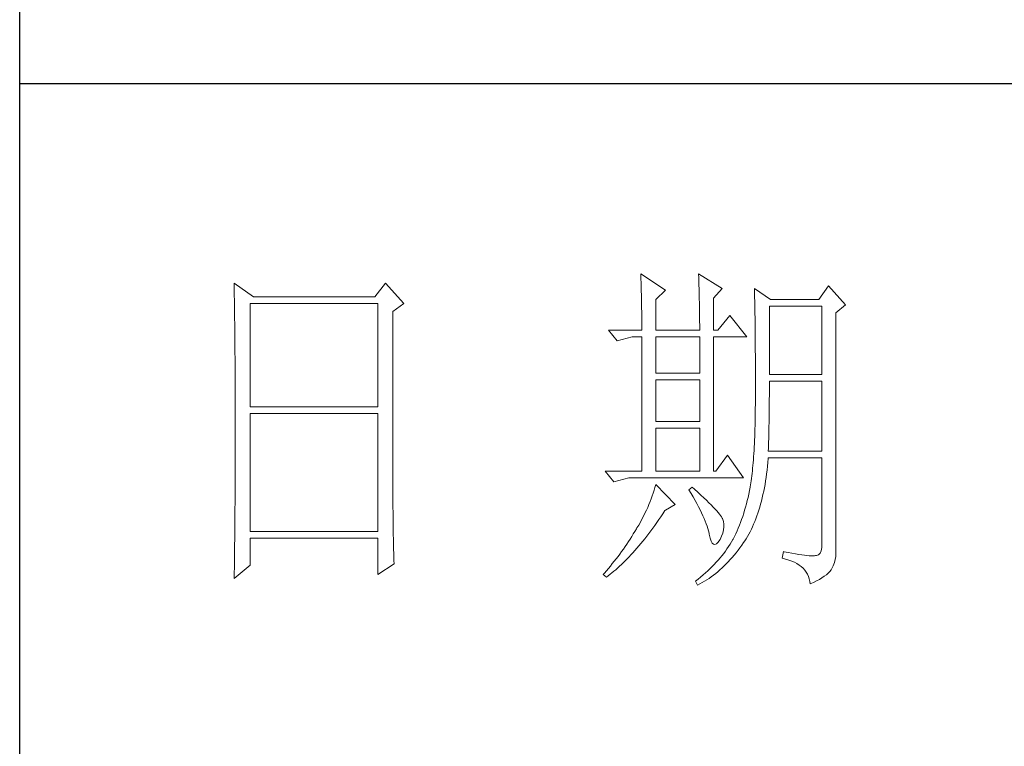
# Model space of a CAD drawing. Units: millimetres. Extents: x 24539 to 37824, y -16321 to 24765.
# Drawn here: x 36950 to 37167, y 21074 to 21234 of the extents above; entities that cross this region are included whole.
import ezdxf

# ---------------------------------------------------------------- set-up
doc = ezdxf.new("R2010")
doc.units = ezdxf.units.MM
doc.layers.add('轮廓线', color=7, linetype='Continuous', lineweight=25)

msp = doc.modelspace()

# ---------------------------------------------------------------- linework, layer by layer
for p, q in [((36950.1, 20482.96), (36950.1, 24719.66)), ((37481.51, 21219.56), (36950.1, 21219.56))]:
    msp.add_line(p, q)
at = {"layer": '轮廓线', "color": 7, "lineweight": 0}
for p, q in [((37086.8, 21177.7), (37086.83, 21177.1)), ((37092.23, 21174.15), (37086.8, 21177.7)), ((37086.83, 21177.1), (37086.86, 21176.48)), ((37086.86, 21176.48), (37086.88, 21175.84)), ((37099.55, 21177.7), (37099.58, 21176.86)), ((37104.75, 21174.45), (37099.55, 21177.7)), ((37099.58, 21176.86), (37099.61, 21176.04)), ((36997.33, 21175.63), (36997.34, 21174.01)), ((37001.57, 21172.68), (36997.33, 21175.63)), ((36997.34, 21174.01), (36997.35, 21173.21)), ((37030.61, 21175.63), (37028.25, 21172.68)), ((37034.63, 21171.2), (37030.61, 21175.63)), ((37086.88, 21175.84), (37086.9, 21175.19)), ((37086.9, 21175.19), (37086.92, 21174.52)), ((37086.92, 21174.52), (37086.94, 21173.84)), ((37090.11, 21172.09), (37092.23, 21174.15)), ((37099.61, 21176.04), (37099.63, 21175.24)), ((37099.63, 21175.24), (37099.65, 21174.44)), ((37099.65, 21174.44), (37099.67, 21173.66)), ((37102.86, 21172.38), (37104.75, 21174.45)), ((37111.83, 21174.45), (37111.85, 21173.96)), ((37115.37, 21172.09), (37111.83, 21174.45)), ((37128.12, 21175.04), (37126, 21172.09)), ((37131.9, 21170.9), (37128.12, 21175.04)), ((36997.35, 21173.21), (36997.37, 21171.61)), ((37028.25, 21172.68), (37001.57, 21172.68)), ((37086.94, 21173.84), (37086.96, 21173.13)), ((37086.96, 21173.13), (37086.98, 21172.42)), ((37086.98, 21172.42), (37086.99, 21171.68)), ((37090.11, 21165.29), (37090.11, 21172.09)), ((37099.67, 21173.66), (37099.69, 21172.89)), ((37099.69, 21172.89), (37099.71, 21172.13)), ((37099.71, 21172.13), (37099.73, 21171.39)), ((37102.86, 21165.29), (37102.86, 21172.38)), ((37111.85, 21173.96), (37111.86, 21173.45)), ((37111.86, 21173.45), (37111.88, 21172.93)), ((37111.88, 21172.93), (37111.89, 21172.39)), ((37111.89, 21172.39), (37111.9, 21171.83)), ((37111.9, 21171.83), (37111.91, 21171.26)), ((37126, 21172.09), (37115.37, 21172.09)), ((36997.37, 21171.61), (36997.38, 21170.81)), ((36997.38, 21170.81), (36997.39, 21170.02)), ((36997.39, 21170.02), (36997.4, 21169.23)), ((37000.86, 21148.47), (37000.86, 21171.2)), ((37000.86, 21171.2), (37028.96, 21171.2)), ((37028.96, 21171.2), (37028.96, 21148.47)), ((37032.27, 21169.43), (37034.63, 21171.2)), ((37086.99, 21171.68), (37087, 21170.93)), ((37087, 21170.93), (37087.01, 21170.17)), ((37087.01, 21170.17), (37087.02, 21169.38)), ((37099.73, 21171.39), (37099.74, 21170.65)), ((37099.74, 21170.65), (37099.75, 21169.93)), ((37099.75, 21169.93), (37099.76, 21169.22)), ((37111.91, 21171.26), (37111.92, 21170.67)), ((37111.92, 21170.67), (37111.94, 21170.06)), ((37111.94, 21170.06), (37111.95, 21169.44)), ((37115.13, 21155.55), (37115.13, 21170.61)), ((37115.13, 21170.61), (37126.7, 21170.61)), ((37126.7, 21170.61), (37126.7, 21155.55)), ((37129.77, 21169.13), (37131.9, 21170.9)), ((36997.4, 21169.23), (36997.42, 21167.67)), ((36997.42, 21167.67), (36997.43, 21166.89)), ((37032.27, 21128.51), (37032.27, 21169.43)), ((37087.02, 21169.38), (37087.03, 21168.58)), ((37087.03, 21168.58), (37087.03, 21167.76)), ((37087.03, 21167.76), (37087.04, 21166.93)), ((37099.76, 21169.22), (37099.77, 21168.53)), ((37099.77, 21168.53), (37099.78, 21167.85)), ((37099.78, 21167.85), (37099.78, 21167.18)), ((37106.4, 21168.54), (37103.8, 21165.29)), ((37110.18, 21163.82), (37106.4, 21168.54)), ((37111.95, 21169.44), (37111.96, 21168.8)), ((37111.96, 21168.8), (37111.97, 21168.15)), ((37111.97, 21168.15), (37111.98, 21167.48)), ((37129.77, 21115.99), (37129.77, 21169.13)), ((36997.43, 21166.89), (36997.43, 21166.12)), ((36997.43, 21166.12), (36997.44, 21165.36)), ((36997.44, 21165.36), (36997.45, 21164.59)), ((37087.04, 21166.93), (37087.04, 21166.08)), ((37087.04, 21166.08), (37087.04, 21165.29)), ((37099.78, 21167.18), (37099.79, 21166.51)), ((37099.79, 21166.51), (37099.79, 21165.29)), ((37111.98, 21167.48), (37111.99, 21166.79)), ((37111.99, 21166.79), (37111.99, 21166.08)), ((37111.99, 21166.08), (37112, 21165.36)), ((37112, 21165.36), (37112.01, 21164.62)), ((36997.45, 21164.59), (36997.46, 21163.83)), ((36997.46, 21163.83), (36997.46, 21163.07)), ((37079.72, 21165.29), (37081.61, 21162.93)), ((37079.72, 21165.29), (37087.04, 21165.29)), ((37081.61, 21162.93), (37084.91, 21163.82)), ((37084.91, 21163.82), (37087.04, 21163.82)), ((37087.04, 21163.82), (37087.04, 21134.29)), ((37090.11, 21165.29), (37099.79, 21165.29)), ((37090.11, 21155.85), (37090.11, 21163.82)), ((37090.11, 21163.82), (37099.79, 21163.82)), ((37099.79, 21163.82), (37099.79, 21155.85)), ((37102.86, 21165.29), (37103.8, 21165.29)), ((37102.86, 21134.29), (37102.86, 21163.82)), ((37102.86, 21163.82), (37110.18, 21163.82)), ((37112.01, 21164.62), (37112.02, 21163.87)), ((37112.02, 21163.87), (37112.03, 21163.1)), ((36997.46, 21163.07), (36997.47, 21162.32)), ((36997.47, 21162.32), (36997.48, 21161.57)), ((36997.48, 21161.57), (36997.48, 21160.82)), ((37112.03, 21163.1), (37112.03, 21162.31)), ((37112.03, 21162.31), (37112.04, 21161.51)), ((37112.04, 21161.51), (37112.04, 21160.69)), ((36997.48, 21160.82), (36997.49, 21160.07)), ((36997.49, 21160.07), (36997.5, 21159.34)), ((36997.5, 21159.34), (36997.5, 21158.6)), ((37112.04, 21160.69), (37112.05, 21159.86)), ((37112.05, 21159.86), (37112.05, 21159)), ((37112.05, 21159), (37112.06, 21158.14)), ((36997.5, 21158.6), (36997.51, 21157.86)), ((36997.51, 21157.86), (36997.51, 21157.14)), ((36997.51, 21157.14), (36997.52, 21156.41)), ((37112.06, 21158.14), (37112.06, 21157.25)), ((37112.06, 21157.25), (37112.06, 21156.35)), ((36997.52, 21156.41), (36997.53, 21154.97)), ((36997.53, 21154.97), (36997.53, 21154.26)), ((37099.79, 21155.85), (37090.11, 21155.85)), ((37112.06, 21156.35), (37112.06, 21155.43)), ((37112.06, 21155.43), (37112.07, 21154.5)), ((37112.07, 21154.5), (37112.07, 21150.99)), ((37126.7, 21155.55), (37115.13, 21155.55)), ((36997.53, 21154.26), (36997.53, 21153.55)), ((36997.53, 21153.55), (36997.53, 21152.84)), ((36997.53, 21152.84), (36997.54, 21152.13)), ((37090.11, 21145.22), (37090.11, 21154.37)), ((37090.11, 21154.37), (37099.79, 21154.37)), ((37099.79, 21154.37), (37099.79, 21145.22)), ((37115.13, 21152.52), (37115.13, 21154.08)), ((37115.13, 21154.08), (37126.7, 21154.08)), ((37115.13, 21151.72), (37115.13, 21152.52)), ((37126.7, 21154.08), (37126.7, 21138.72)), ((36997.54, 21152.13), (36997.54, 21151.43)), ((36997.54, 21151.43), (36997.54, 21150.74)), ((36997.54, 21150.74), (36997.55, 21150.05)), ((37112.07, 21150.99), (37112.06, 21149.99)), ((37115.12, 21150.14), (37115.13, 21150.93)), ((37115.13, 21150.93), (37115.13, 21151.72)), ((36997.55, 21150.05), (36997.55, 21149.36)), ((36997.55, 21149.36), (36997.55, 21148.67)), ((36997.55, 21148.67), (36997.55, 21147.31)), ((37028.96, 21148.47), (37000.86, 21148.47)), ((37112.04, 21148.04), (37112.03, 21147.11)), ((37112.05, 21149.01), (37112.04, 21148.04)), ((37112.06, 21149.99), (37112.05, 21149.01)), ((37115.1, 21147.84), (37115.11, 21148.6)), ((37115.11, 21149.37), (37115.12, 21150.14)), ((37115.11, 21148.6), (37115.11, 21149.37)), ((36997.55, 21147.31), (36997.56, 21146.64)), ((36997.56, 21146.64), (36997.56, 21139.78)), ((37000.86, 21121.01), (37000.86, 21146.99)), ((37000.86, 21146.99), (37028.96, 21146.99)), ((37028.96, 21146.99), (37028.96, 21121.01)), ((37112.01, 21146.19), (37112, 21145.29)), ((37112.03, 21147.11), (37112.01, 21146.19)), ((37115.07, 21145.62), (37115.08, 21146.35)), ((37115.08, 21146.35), (37115.09, 21147.1)), ((37115.09, 21147.1), (37115.1, 21147.84)), ((37099.79, 21145.22), (37090.11, 21145.22)), ((37090.11, 21134.29), (37090.11, 21143.74)), ((37090.11, 21143.74), (37099.79, 21143.74)), ((37099.79, 21143.74), (37099.79, 21134.29)), ((37111.98, 21144.41), (37111.95, 21143.56)), ((37112, 21145.29), (37111.98, 21144.41)), ((37115.03, 21143.47), (37115.04, 21144.18)), ((37115.04, 21144.18), (37115.06, 21144.89)), ((37115.06, 21144.89), (37115.07, 21145.62)), ((37111.9, 21141.9), (37111.87, 21141.11)), ((37111.93, 21142.72), (37111.9, 21141.9)), ((37111.95, 21143.56), (37111.93, 21142.72)), ((37114.98, 21141.39), (37115, 21142.07)), ((37115, 21142.07), (37115.01, 21142.76)), ((37115.01, 21142.76), (37115.03, 21143.47)), ((36997.56, 21139.78), (36997.55, 21139.09)), ((37111.79, 21139.59), (37111.75, 21138.86)), ((37111.83, 21140.34), (37111.79, 21139.59)), ((37111.87, 21141.11), (37111.83, 21140.34)), ((37114.9, 21138.72), (37114.92, 21139.38)), ((37114.92, 21139.38), (37114.94, 21140.04)), ((37114.94, 21140.04), (37114.96, 21140.71)), ((37114.96, 21140.71), (37114.98, 21141.39)), ((36997.55, 21139.09), (36997.55, 21137.72)), ((36997.55, 21137.72), (36997.55, 21137.03)), ((37105.93, 21137.84), (37103.33, 21134.29)), ((37109.47, 21132.82), (37105.93, 21137.84)), ((37111.67, 21137.46), (37111.61, 21136.79)), ((37111.71, 21138.15), (37111.67, 21137.46)), ((37111.75, 21138.86), (37111.71, 21138.15)), ((37114.88, 21137.05), (37114.9, 21137.25)), ((37126.7, 21138.72), (37114.9, 21138.72)), ((37114.9, 21137.25), (37126.7, 21137.25)), ((37126.7, 21137.25), (37126.7, 21118.35)), ((36997.55, 21136.33), (36997.54, 21135.63)), ((36997.54, 21135.63), (36997.54, 21134.93)), ((36997.55, 21137.03), (36997.55, 21136.33)), ((37111.51, 21135.51), (37111.45, 21134.91)), ((37111.57, 21136.14), (37111.51, 21135.51)), ((37111.61, 21136.79), (37111.57, 21136.14)), ((37114.63, 21134.52), (37114.72, 21135.35)), ((37114.72, 21135.35), (37114.81, 21136.19)), ((37114.81, 21136.19), (37114.88, 21137.05)), ((36997.54, 21134.93), (36997.53, 21133.52)), ((36997.53, 21133.52), (36997.53, 21132.81)), ((37079.01, 21134.29), (37080.9, 21131.93)), ((37079.01, 21134.29), (37087.04, 21134.29)), ((37080.9, 21131.93), (37084.21, 21132.82)), ((37084.21, 21132.82), (37109.47, 21132.82)), ((37090.11, 21134.29), (37099.79, 21134.29)), ((37111.27, 21133.22), (37111.2, 21132.69)), ((37111.33, 21133.76), (37111.27, 21133.22)), ((37111.39, 21134.32), (37111.33, 21133.76)), ((37111.45, 21134.91), (37111.39, 21134.32)), ((37114.3, 21132.12), (37114.41, 21132.91)), ((37114.41, 21132.91), (37114.53, 21133.71)), ((37114.53, 21133.71), (37114.63, 21134.52)), ((36997.52, 21130.65), (36997.51, 21129.21)), ((36997.53, 21132.09), (36997.52, 21130.65)), ((36997.53, 21132.81), (36997.53, 21132.09)), ((37089.95, 21130.72), (37089.77, 21130.1)), ((37090.11, 21131.34), (37089.95, 21130.72)), ((37094.36, 21126.91), (37090.11, 21131.34)), ((37098.13, 21130.75), (37097.43, 21130.16)), ((37098.65, 21130.29), (37098.13, 21130.75)), ((37110.88, 21130.75), (37110.74, 21130)), ((37110.9, 21130.81), (37110.88, 21130.75)), ((37110.98, 21131.25), (37110.9, 21130.81)), ((37111.05, 21131.71), (37110.98, 21131.25)), ((37111.13, 21132.19), (37111.05, 21131.71)), ((37111.2, 21132.69), (37111.13, 21132.19)), ((37114.03, 21130.6), (37114.17, 21131.35)), ((37114.17, 21131.35), (37114.3, 21132.12)), ((36997.51, 21129.21), (36997.51, 21128.48)), ((37032.27, 21127.72), (37032.27, 21128.51)), ((37089.36, 21128.85), (37089.13, 21128.22)), ((37089.57, 21129.47), (37089.36, 21128.85)), ((37089.77, 21130.1), (37089.57, 21129.47)), ((37097.43, 21130.16), (37097.9, 21129.37)), ((37097.9, 21129.37), (37098.35, 21128.61)), ((37098.35, 21128.61), (37098.77, 21127.86)), ((37099.37, 21129.64), (37098.65, 21130.29)), ((37100.05, 21129.03), (37099.37, 21129.64)), ((37100.68, 21128.44), (37100.05, 21129.03)), ((37110.43, 21128.52), (37110.26, 21127.8)), ((37110.59, 21129.25), (37110.43, 21128.52)), ((37110.74, 21130), (37110.59, 21129.25)), ((37113.56, 21128.41), (37113.72, 21129.13)), ((37113.72, 21129.13), (37113.88, 21129.85)), ((37113.88, 21129.85), (37114.03, 21130.6)), ((36997.5, 21127.01), (36997.49, 21126.27)), ((36997.51, 21128.48), (36997.5, 21127.01)), ((37032.27, 21126.93), (37032.27, 21127.72)), ((37032.27, 21126.16), (37032.27, 21126.93)), ((37088.63, 21126.95), (37088.36, 21126.31)), ((37088.89, 21127.59), (37088.63, 21126.95)), ((37089.13, 21128.22), (37088.89, 21127.59)), ((37092.23, 21125.73), (37094.36, 21126.91)), ((37098.77, 21127.86), (37099.17, 21127.14)), ((37099.17, 21127.14), (37099.54, 21126.44)), ((37099.54, 21126.44), (37099.89, 21125.76)), ((37101.27, 21127.88), (37100.68, 21128.44)), ((37101.82, 21127.35), (37101.27, 21127.88)), ((37102.32, 21126.85), (37101.82, 21127.35)), ((37102.77, 21126.39), (37102.32, 21126.85)), ((37103.19, 21125.95), (37102.77, 21126.39)), ((37109.88, 21126.38), (37109.68, 21125.69)), ((37110.08, 21127.09), (37109.88, 21126.38)), ((37110.26, 21127.8), (37110.08, 21127.09)), ((37112.81, 21125.7), (37113.01, 21126.35)), ((37113.01, 21126.35), (37113.2, 21127.03)), ((37113.2, 21127.03), (37113.39, 21127.71)), ((37113.39, 21127.71), (37113.56, 21128.41)), ((36997.48, 21124.79), (36997.47, 21123.29)), ((36997.49, 21125.53), (36997.48, 21124.79)), ((36997.49, 21126.27), (36997.49, 21125.53)), ((37032.28, 21125.39), (37032.27, 21126.16)), ((37032.29, 21124.62), (37032.28, 21125.39)), ((37032.29, 21123.86), (37032.29, 21124.62)), ((37087.43, 21124.39), (37087.09, 21123.74)), ((37087.75, 21125.03), (37087.43, 21124.39)), ((37088.06, 21125.67), (37087.75, 21125.03)), ((37088.36, 21126.31), (37088.06, 21125.67)), ((37090.79, 21123.61), (37091.24, 21124.25)), ((37091.24, 21124.25), (37091.69, 21124.92)), ((37091.69, 21124.92), (37092.14, 21125.59)), ((37092.14, 21125.59), (37092.23, 21125.73)), ((37099.89, 21125.76), (37100.21, 21125.11)), ((37100.21, 21125.11), (37100.51, 21124.47)), ((37100.51, 21124.47), (37100.78, 21123.86)), ((37103.55, 21125.54), (37103.19, 21125.95)), ((37103.88, 21125.17), (37103.55, 21125.54)), ((37104.16, 21124.82), (37103.88, 21125.17)), ((37104.4, 21124.51), (37104.16, 21124.82)), ((37104.6, 21124.22), (37104.4, 21124.51)), ((37104.75, 21123.96), (37104.6, 21124.22)), ((37109.26, 21124.33), (37109.02, 21123.67)), ((37109.48, 21125.01), (37109.26, 21124.33)), ((37109.68, 21125.69), (37109.48, 21125.01)), ((37112.15, 21123.82), (37112.38, 21124.43)), ((37112.38, 21124.43), (37112.6, 21125.06)), ((37112.6, 21125.06), (37112.81, 21125.7)), ((36997.46, 21122.53), (36997.45, 21121.78)), ((36997.47, 21123.29), (36997.46, 21122.53)), ((37032.3, 21123.11), (37032.29, 21123.86)), ((37032.31, 21122.36), (37032.3, 21123.11)), ((37032.32, 21121.62), (37032.31, 21122.36)), ((37086.36, 21122.43), (37085.97, 21121.78)), ((37086.73, 21123.09), (37086.36, 21122.43)), ((37087.09, 21123.74), (37086.73, 21123.09)), ((37089.45, 21121.73), (37089.9, 21122.34)), ((37089.9, 21122.34), (37090.34, 21122.97)), ((37090.34, 21122.97), (37090.79, 21123.61)), ((37100.78, 21123.86), (37101.03, 21123.27)), ((37101.03, 21123.27), (37101.24, 21122.7)), ((37101.24, 21122.7), (37101.44, 21122.15)), ((37101.44, 21122.15), (37101.61, 21121.63)), ((37104.8, 21123.83), (37104.75, 21123.96)), ((37105, 21123.24), (37104.8, 21123.83)), ((37105.1, 21122.63), (37105, 21123.24)), ((37105.05, 21121.34), (37105.12, 21122)), ((37105.12, 21122), (37105.1, 21122.63)), ((37108.54, 21122.38), (37108.28, 21121.74)), ((37108.78, 21123.02), (37108.54, 21122.38)), ((37109.02, 21123.67), (37108.78, 21123.02)), ((37111.16, 21121.51), (37111.42, 21122.06)), ((37111.42, 21122.06), (37111.67, 21122.63)), ((37111.67, 21122.63), (37111.92, 21123.21)), ((37111.92, 21123.21), (37112.15, 21123.82)), ((36997.45, 21121.78), (36997.43, 21120.26)), ((36997.43, 21120.26), (36997.43, 21119.5)), ((37028.96, 21121.01), (37000.86, 21121.01)), ((37032.33, 21120.89), (37032.32, 21121.62)), ((37032.35, 21120.17), (37032.33, 21120.89)), ((37032.36, 21119.45), (37032.35, 21120.17)), ((37084.84, 21119.9), (37084.48, 21119.34)), ((37085.18, 21120.46), (37084.84, 21119.9)), ((37085.53, 21121.03), (37085.18, 21120.46)), ((37085.86, 21121.6), (37085.53, 21121.03)), ((37085.97, 21121.78), (37085.86, 21121.6)), ((37087.69, 21119.42), (37088.13, 21119.98)), ((37088.13, 21119.98), (37088.57, 21120.55)), ((37088.57, 21120.55), (37089.01, 21121.14)), ((37089.01, 21121.14), (37089.45, 21121.73)), ((37101.61, 21121.63), (37101.75, 21121.13)), ((37101.75, 21121.13), (37101.86, 21120.65)), ((37101.86, 21120.65), (37101.91, 21120.42)), ((37101.91, 21120.42), (37102.1, 21119.57)), ((37104.27, 21119.24), (37104.62, 21119.96)), ((37104.62, 21119.96), (37104.88, 21120.66)), ((37104.88, 21120.66), (37105.05, 21121.34)), ((37107.45, 21119.91), (37107.15, 21119.31)), ((37107.73, 21120.51), (37107.45, 21119.91)), ((37108.01, 21121.12), (37107.73, 21120.51)), ((37108.28, 21121.74), (37108.01, 21121.12)), ((37110.01, 21119.42), (37110.31, 21119.92)), ((37110.31, 21119.92), (37110.6, 21120.44)), ((37110.6, 21120.44), (37110.88, 21120.96)), ((37110.88, 21120.96), (37111.16, 21121.51)), ((36997.43, 21119.5), (36997.41, 21117.95)), ((36997.41, 21117.95), (36997.41, 21117.18)), ((37000.86, 21113.63), (37000.86, 21119.53)), ((37000.86, 21119.53), (37028.96, 21119.53)), ((37028.96, 21119.53), (37028.96, 21111.56)), ((37032.37, 21118.73), (37032.36, 21119.45)), ((37032.39, 21118.02), (37032.37, 21118.73)), ((37032.4, 21117.32), (37032.39, 21118.02)), ((37083.38, 21117.68), (37083, 21117.13)), ((37083.76, 21118.23), (37083.38, 21117.68)), ((37084.12, 21118.78), (37083.76, 21118.23)), ((37084.48, 21119.34), (37084.12, 21118.78)), ((37085.95, 21117.32), (37086.38, 21117.82)), ((37086.38, 21117.82), (37086.81, 21118.34)), ((37086.81, 21118.34), (37087.25, 21118.88)), ((37087.25, 21118.88), (37087.69, 21119.42)), ((37102.1, 21119.57), (37102.32, 21118.91)), ((37102.32, 21118.91), (37102.57, 21118.46)), ((37102.57, 21118.46), (37102.85, 21118.21)), ((37102.85, 21118.21), (37103.15, 21118.15)), ((37103.15, 21118.15), (37103.49, 21118.3)), ((37103.49, 21118.3), (37103.85, 21118.64)), ((37103.85, 21118.64), (37104.24, 21119.19)), ((37104.24, 21119.19), (37104.27, 21119.24)), ((37106.15, 21117.68), (37105.8, 21117.17)), ((37106.48, 21118.19), (37106.15, 21117.68)), ((37106.8, 21118.71), (37106.48, 21118.19)), ((37107.11, 21119.24), (37106.8, 21118.71)), ((37107.15, 21119.31), (37107.11, 21119.24)), ((37108.66, 21117.43), (37109.07, 21118)), ((37109.07, 21118), (37109.47, 21118.59)), ((37109.47, 21118.59), (37109.7, 21118.94)), ((37109.7, 21118.94), (37110.01, 21119.42)), ((37126.7, 21118.35), (37126.65, 21117.47)), ((36997.39, 21115.62), (36997.36, 21113.27)), ((36997.4, 21116.4), (36997.39, 21115.62)), ((36997.41, 21117.18), (36997.4, 21116.4)), ((37032.44, 21115.94), (37032.4, 21117.32)), ((37032.48, 21114.59), (37032.44, 21115.94)), ((37081.81, 21115.51), (37081.4, 21114.98)), ((37082.21, 21116.05), (37081.81, 21115.51)), ((37082.61, 21116.59), (37082.21, 21116.05)), ((37083, 21117.13), (37082.61, 21116.59)), ((37084.24, 21115.42), (37084.67, 21115.88)), ((37084.67, 21115.88), (37085.09, 21116.34)), ((37085.09, 21116.34), (37085.52, 21116.82)), ((37085.52, 21116.82), (37085.95, 21117.32)), ((37104.68, 21115.67), (37104.27, 21115.18)), ((37105.07, 21116.17), (37104.68, 21115.67)), ((37105.45, 21116.67), (37105.07, 21116.17)), ((37105.8, 21117.17), (37105.45, 21116.67)), ((37106.97, 21115.3), (37107.39, 21115.81)), ((37107.39, 21115.81), (37107.82, 21116.34)), ((37107.82, 21116.34), (37108.24, 21116.88)), ((37108.24, 21116.88), (37108.66, 21117.43)), ((37118.21, 21116.58), (37117.97, 21115.1)), ((37118.39, 21116.54), (37118.21, 21116.58)), ((37119.28, 21116.36), (37118.39, 21116.54)), ((37120.11, 21116.2), (37119.28, 21116.36)), ((37120.88, 21116.06), (37120.11, 21116.2)), ((37121.6, 21115.94), (37120.88, 21116.06)), ((37122.26, 21115.84), (37121.6, 21115.94)), ((37122.87, 21115.76), (37122.26, 21115.84)), ((37123.41, 21115.7), (37122.87, 21115.76)), ((37123.9, 21115.66), (37123.41, 21115.7)), ((37124.34, 21115.64), (37123.9, 21115.66)), ((37124.71, 21115.64), (37124.34, 21115.64)), ((37125.03, 21115.66), (37124.71, 21115.64)), ((37125.29, 21115.69), (37125.03, 21115.66)), ((37125.52, 21115.71), (37125.29, 21115.69)), ((37125.94, 21115.89), (37125.52, 21115.71)), ((37126.28, 21116.24), (37125.94, 21115.89)), ((37126.52, 21116.76), (37126.28, 21116.24)), ((37126.65, 21117.47), (37126.52, 21116.76)), ((37129.75, 21115.47), (37129.77, 21115.99)), ((36997.33, 21110.67), (37000.86, 21113.63)), ((37028.96, 21111.56), (37032.5, 21113.92)), ((37032.5, 21113.92), (37032.48, 21114.59)), ((37080.14, 21113.4), (37079.7, 21112.88)), ((37080.56, 21113.93), (37080.14, 21113.4)), ((37080.99, 21114.45), (37080.56, 21113.93)), ((37081.4, 21114.98), (37080.99, 21114.45)), ((37081.72, 21112.96), (37082.13, 21113.34)), ((37082.13, 21113.34), (37082.55, 21113.73)), ((37082.55, 21113.73), (37082.97, 21114.13)), ((37082.97, 21114.13), (37083.39, 21114.55)), ((37083.39, 21114.55), (37083.81, 21114.98)), ((37083.81, 21114.98), (37084.24, 21115.42)), ((37102.97, 21113.74), (37102.52, 21113.27)), ((37103.42, 21114.22), (37102.97, 21113.74)), ((37103.85, 21114.69), (37103.42, 21114.22)), ((37104.27, 21115.18), (37103.85, 21114.69)), ((37104.73, 21112.98), (37105.18, 21113.42)), ((37105.18, 21113.42), (37105.64, 21113.87)), ((37105.64, 21113.87), (37106.09, 21114.33)), ((37106.09, 21114.33), (37106.53, 21114.81)), ((37106.53, 21114.81), (37106.97, 21115.3)), ((37117.97, 21115.1), (37118.71, 21114.93)), ((37118.71, 21114.93), (37119.4, 21114.73)), ((37119.4, 21114.73), (37120.04, 21114.49)), ((37120.04, 21114.49), (37120.63, 21114.24)), ((37120.63, 21114.24), (37121.19, 21113.95)), ((37121.19, 21113.95), (37121.69, 21113.63)), ((37121.69, 21113.63), (37122.14, 21113.27)), ((37128.83, 21112.74), (37129.18, 21113.46)), ((37129.18, 21113.46), (37129.45, 21114.15)), ((37129.45, 21114.15), (37129.64, 21114.82)), ((37129.64, 21114.82), (37129.75, 21115.47)), ((36997.34, 21111.67), (36997.33, 21110.88)), ((36997.36, 21113.27), (36997.34, 21111.67)), ((37078.81, 21111.86), (37078.54, 21111.56)), ((37078.54, 21111.56), (37079.25, 21110.97)), ((37079.26, 21112.37), (37078.81, 21111.86)), ((37079.25, 21110.97), (37079.66, 21111.27)), ((37079.7, 21112.88), (37079.26, 21112.37)), ((37079.66, 21111.27), (37080.06, 21111.58)), ((37080.06, 21111.58), (37080.47, 21111.91)), ((37080.47, 21111.91), (37080.89, 21112.25)), ((37080.89, 21112.25), (37081.3, 21112.6)), ((37081.3, 21112.6), (37081.72, 21112.96)), ((37100.53, 21111.44), (37099.99, 21110.99)), ((37101.04, 21111.89), (37100.53, 21111.44)), ((37101.55, 21112.35), (37101.04, 21111.89)), ((37102.04, 21112.8), (37101.55, 21112.35)), ((37102.52, 21113.27), (37102.04, 21112.8)), ((37102.35, 21111.04), (37102.84, 21111.39)), ((37102.84, 21111.39), (37103.32, 21111.77)), ((37103.32, 21111.77), (37103.79, 21112.16)), ((37103.79, 21112.16), (37104.26, 21112.56)), ((37104.26, 21112.56), (37104.73, 21112.98)), ((37122.14, 21113.27), (37122.55, 21112.9)), ((37122.55, 21112.9), (37122.92, 21112.49)), ((37122.92, 21112.49), (37123.23, 21112.06)), ((37123.23, 21112.06), (37123.5, 21111.59)), ((37123.5, 21111.59), (37123.73, 21111.09)), ((37126.69, 21110.8), (37127.21, 21111.15)), ((37127.21, 21111.15), (37127.67, 21111.5)), ((37127.67, 21111.5), (37128.07, 21111.86)), ((37128.07, 21111.86), (37128.43, 21112.22)), ((37128.43, 21112.22), (37128.73, 21112.59)), ((37128.73, 21112.59), (37128.83, 21112.74)), ((36997.33, 21110.88), (36997.33, 21110.67)), ((37098.89, 21110.11), (37098.84, 21110.08)), ((37098.84, 21110.08), (37099.32, 21109.2)), ((37099.44, 21110.55), (37098.89, 21110.11)), ((37099.32, 21109.2), (37099.84, 21109.46)), ((37099.99, 21110.99), (37099.44, 21110.55)), ((37099.84, 21109.46), (37100.35, 21109.75)), ((37100.35, 21109.75), (37100.86, 21110.05)), ((37100.86, 21110.05), (37101.36, 21110.36)), ((37101.36, 21110.36), (37101.86, 21110.69)), ((37101.86, 21110.69), (37102.35, 21111.04)), ((37123.73, 21111.09), (37123.9, 21110.57)), ((37123.9, 21110.57), (37124.03, 21110.02)), ((37124.03, 21110.02), (37124.11, 21109.49)), ((37124.11, 21109.49), (37124.84, 21109.81)), ((37124.84, 21109.81), (37125.51, 21110.14)), ((37125.51, 21110.14), (37126.13, 21110.46)), ((37126.13, 21110.46), (37126.69, 21110.8))]:
    msp.add_line(p, q, dxfattribs=at)
at = {"layer": '轮廓线', "color": 0, "linetype": 'ByBlock', "lineweight": 9}
msp.add_line((37102.86, 21134.29), (37103.33, 21134.29), dxfattribs=at)

doc.saveas('drawing.dxf')
